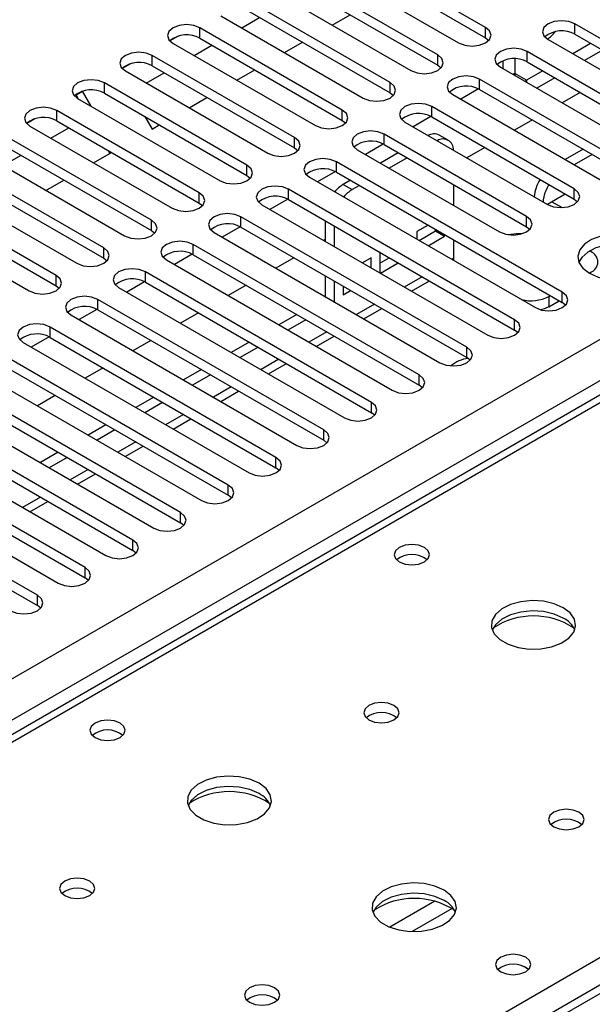
# Model space of a CAD drawing. Units: millimetres. Extents: x 4 to 10294, y 11 to 14564.
# Drawn here: x 6130 to 6198, y 3495 to 3612 of the extents above; entities that cross this region are included whole.
import ezdxf

# ---------------------------------------------------------------- set-up
doc = ezdxf.new("R2010")
doc.units = ezdxf.units.MM
doc.header["$LTSCALE"] = 49

msp = doc.modelspace()

# ---------------------------------------------------------------- linework, layer by layer
at = {"color": 8, "linetype": 'Continuous', "lineweight": 25}
for p, q in [((5682.795, 3276.443), (6903.262, 3981.003)), ((6905.383, 3977.328), (5684.917, 3272.768)), ((6657.012, 3831.292), (5939.298, 3416.965)), ((6195.695, 3610.394), (6195.695, 3611.619)), ((6151.236, 3609.935), (6151.236, 3611.159)), ((6185.088, 3609.986), (6185.088, 3611.21)), ((6145.579, 3606.669), (6145.579, 3607.894)), ((6179.432, 3606.72), (6179.432, 3607.945)), ((6190.038, 3607.128), (6190.038, 3608.353)), ((6188.553, 3605.759), (6188.361, 3605.648)), ((6189.968, 3604.942), (6188.554, 3605.759)), ((6139.922, 3603.403), (6139.922, 3604.628)), ((6173.775, 3603.454), (6173.775, 3604.679)), ((6184.381, 3603.863), (6184.381, 3605.087)), ((6189.968, 3604.942), (6189.968, 3604.72)), ((6134.265, 3600.138), (6134.265, 3601.363)), ((6168.118, 3600.189), (6168.118, 3601.414)), ((6178.724, 3600.597), (6178.724, 3601.822)), ((6173.068, 3597.331), (6173.068, 3598.556)), ((6162.461, 3596.923), (6162.461, 3598.148)), ((6167.411, 3594.066), (6167.411, 3595.291)), ((6156.804, 3593.658), (6156.804, 3594.882)), ((6168.219, 3592.594), (6169.28, 3591.981)), ((6151.147, 3590.392), (6151.147, 3591.617)), ((6161.754, 3590.8), (6161.754, 3592.025)), ((6194.548, 3591.462), (6192.427, 3590.238)), ((6195.606, 3590.851), (6195.606, 3592.076)), ((6145.49, 3587.126), (6145.49, 3588.351)), ((6156.097, 3587.535), (6156.097, 3588.759)), ((6189.95, 3587.586), (6189.95, 3588.81)), ((6139.834, 3583.861), (6139.834, 3585.085)), ((6150.44, 3584.269), (6150.44, 3585.494)), ((6181.3, 3583.815), (6181.113, 3583.707)), ((6144.783, 3581.003), (6144.783, 3582.228)), ((6197.564, 3581.989), (6197.564, 3582.182)), ((6134.177, 3580.595), (6134.177, 3581.82)), ((6177.577, 3581.665), (6175.456, 3580.441)), ((6194.192, 3578.605), (6194.192, 3579.83)), ((5996.22, 3384.104), (6334.748, 3579.532)), ((6139.126, 3577.738), (6139.126, 3578.962)), ((6192.614, 3579.324), (6192.614, 3578.099)), ((6171.92, 3578.4), (6169.799, 3577.175)), ((6188.535, 3575.339), (6188.535, 3576.564)), ((6334.748, 3575.248), (5749.617, 3237.459)), ((6133.47, 3574.472), (6133.47, 3575.697)), ((6166.264, 3575.134), (6164.143, 3573.91)), ((6182.879, 3572.074), (6182.879, 3573.299)), ((6160.607, 3571.868), (6158.486, 3570.644)), ((6177.222, 3568.808), (6177.222, 3570.033)), ((6154.95, 3568.603), (6152.829, 3567.378)), ((6171.565, 3565.543), (6171.565, 3566.767)), ((6149.293, 3565.337), (6147.172, 3564.113)), ((6165.908, 3562.277), (6165.908, 3563.502)), ((6143.636, 3562.072), (6141.515, 3560.847)), ((6160.251, 3559.011), (6160.251, 3560.236)), ((6137.979, 3558.806), (6135.858, 3557.582)), ((6154.594, 3555.746), (6154.594, 3556.97)), ((6132.322, 3555.54), (6130.201, 3554.316)), ((6148.938, 3552.48), (6148.938, 3553.705)), ((6143.281, 3549.214), (6143.281, 3550.439)), ((6137.624, 3545.949), (6137.624, 3547.173)), ((6131.967, 3542.683), (6131.967, 3543.908)), ((6179.086, 3507.625), (6173.762, 3504.552)), ((6181.126, 3506.762), (6176.392, 3504.029))]:
    msp.add_line(p, q, dxfattribs=at)
at = {"color": 7, "linetype": 'Continuous', "lineweight": 25}
for p, q in [((6655.637, 3831.428), (5937.923, 3417.101)), ((6185.088, 3611.21), (6168.206, 3620.956)), ((6168.206, 3619.732), (6185.088, 3609.986)), ((6165.024, 3619.119), (6181.906, 3609.374)), ((6179.432, 3607.945), (6162.549, 3617.691)), ((6162.549, 3616.466), (6179.432, 3606.72)), ((6159.367, 3615.854), (6176.249, 3606.108)), ((6173.775, 3604.679), (6156.892, 3614.425)), ((6153.71, 3612.588), (6170.593, 3602.842)), ((6156.892, 3613.2), (6173.775, 3603.454)), ((6166.922, 3611.493), (6169.043, 3612.717)), ((6156.194, 3611.154), (6158.316, 3612.379)), ((6222.477, 3596.158), (6195.695, 3611.619)), ((6148.648, 3610.181), (6147.671, 3609.617)), ((6148.648, 3610.181), (6147.672, 3609.617)), ((6168.118, 3601.414), (6151.236, 3611.159)), ((6195.695, 3610.394), (6222.477, 3594.933)), ((6148.054, 3609.323), (6164.936, 3599.577)), ((6150.538, 3607.889), (6152.659, 3609.113)), ((6151.236, 3609.935), (6168.118, 3600.189)), ((6161.265, 3608.227), (6163.386, 3609.452)), ((6185.088, 3609.986), (6185.482, 3609.68)), ((6192.513, 3609.782), (6219.295, 3594.321)), ((6197.553, 3609.321), (6195.432, 3608.097)), ((6162.461, 3598.148), (6145.579, 3607.894)), ((6216.82, 3592.892), (6190.038, 3608.353)), ((6198.967, 3608.505), (6196.846, 3607.28)), ((6142.991, 3606.915), (6142.015, 3606.351)), ((6142.992, 3606.915), (6142.015, 3606.351)), ((6145.579, 3606.669), (6162.461, 3596.923)), ((6179.432, 3606.72), (6179.825, 3606.414)), ((6187.139, 3607.267), (6187.139, 3606.353)), ((6188.553, 3607.507), (6188.553, 3605.759)), ((6190.038, 3607.128), (6216.82, 3591.668)), ((6142.397, 3606.057), (6159.279, 3596.311)), ((6144.881, 3604.623), (6147.002, 3605.848)), ((6155.608, 3604.961), (6157.729, 3606.186)), ((6186.856, 3606.516), (6213.638, 3591.055)), ((6188.553, 3605.759), (6188.569, 3605.527)), ((6191.896, 3606.056), (6189.968, 3604.942)), ((6156.804, 3594.882), (6139.922, 3604.628)), ((6211.163, 3589.627), (6184.381, 3605.087)), ((6189.76, 3604.84), (6189.968, 3604.942)), ((6193.311, 3605.239), (6191.189, 3604.015)), ((6137.324, 3603.643), (6136.358, 3603.086)), ((6136.574, 3603.21), (6136.358, 3603.086)), ((6136.574, 3603.21), (6137.324, 3603.643)), ((6136.853, 3602.726), (6136.574, 3603.21)), ((6138.353, 3601.86), (6137.324, 3603.643)), ((6139.922, 3603.403), (6156.804, 3593.658)), ((6173.775, 3603.454), (6174.168, 3603.148)), ((6181.199, 3603.25), (6207.981, 3587.79)), ((6184.278, 3603.919), (6182.16, 3602.696)), ((6184.278, 3603.919), (6182.16, 3602.696)), ((6184.381, 3603.863), (6211.163, 3588.402)), ((6196.316, 3603.504), (6194.195, 3602.28)), ((6136.74, 3602.791), (6153.622, 3593.045)), ((6149.951, 3601.696), (6152.073, 3602.92)), ((6151.147, 3591.617), (6134.265, 3601.363)), ((6195.606, 3592.076), (6178.724, 3601.822)), ((6131.677, 3600.384), (6130.701, 3599.82)), ((6131.678, 3600.384), (6130.701, 3599.82)), ((6134.265, 3600.138), (6151.147, 3590.392)), ((6144.717, 3600.635), (6145.566, 3599.164)), ((6145.566, 3599.164), (6146.416, 3599.655)), ((6168.118, 3600.189), (6168.511, 3599.883)), ((6175.542, 3599.985), (6192.425, 3590.239)), ((6178.621, 3600.653), (6176.503, 3599.431)), ((6178.621, 3600.653), (6176.503, 3599.43)), ((6178.724, 3600.597), (6195.606, 3590.851)), ((6190.659, 3600.239), (6188.538, 3599.014)), ((6131.083, 3599.526), (6147.965, 3589.78)), ((6133.567, 3598.092), (6135.688, 3599.316)), ((6189.95, 3588.81), (6173.068, 3598.556)), ((6180.679, 3597.845), (6179.618, 3598.457)), ((6145.49, 3588.351), (6128.608, 3598.097)), ((6172.964, 3597.388), (6170.846, 3596.165)), ((6172.964, 3597.387), (6170.846, 3596.165)), ((6173.068, 3597.331), (6189.95, 3587.586)), ((6125.426, 3596.26), (6142.308, 3586.514)), ((6128.608, 3596.872), (6145.49, 3587.126)), ((6138.638, 3595.165), (6140.759, 3596.389)), ((6140.574, 3596.282), (6140.389, 3596.603)), ((6162.461, 3596.923), (6162.854, 3596.617)), ((6169.886, 3596.719), (6186.768, 3586.973)), ((6174.747, 3596.362), (6172.626, 3595.137)), ((6185.002, 3596.973), (6182.881, 3595.748)), ((6196.669, 3596.769), (6194.548, 3595.545)), ((6197.729, 3596.157), (6195.608, 3594.932)), ((6127.91, 3594.826), (6130.031, 3596.051)), ((6194.192, 3579.83), (6167.411, 3595.291)), ((6175.807, 3595.75), (6173.686, 3594.525)), ((6139.834, 3585.085), (6122.951, 3594.831)), ((6167.307, 3594.122), (6165.189, 3592.899)), ((6167.307, 3594.122), (6165.189, 3592.899)), ((6167.411, 3594.066), (6194.192, 3578.605)), ((6119.769, 3592.994), (6136.651, 3583.248)), ((6122.951, 3593.607), (6139.834, 3583.861)), ((6132.981, 3591.899), (6135.102, 3593.123)), ((6156.804, 3593.658), (6157.197, 3593.352)), ((6164.229, 3593.454), (6191.01, 3577.993)), ((6169.09, 3593.096), (6168.219, 3592.594)), ((6181.3, 3592.579), (6181.3, 3590.13)), ((6134.177, 3581.82), (6117.294, 3591.566)), ((6188.535, 3576.564), (6161.754, 3592.025)), ((6170.151, 3592.484), (6169.28, 3591.981)), ((6117.294, 3590.341), (6134.177, 3580.595)), ((6151.147, 3590.392), (6151.541, 3590.086)), ((6161.65, 3590.856), (6159.532, 3589.634)), ((6161.65, 3590.856), (6159.532, 3589.634)), ((6161.754, 3590.8), (6188.535, 3575.339)), ((6192.968, 3590.55), (6194.161, 3589.861)), ((6195.606, 3590.851), (6196, 3590.545)), ((6114.113, 3589.729), (6130.995, 3579.983)), ((6158.572, 3590.188), (6185.354, 3574.727)), ((6182.879, 3573.299), (6156.097, 3588.759)), ((6166.098, 3588.292), (6166.098, 3585.843)), ((6145.49, 3587.126), (6145.884, 3586.82)), ((6152.915, 3586.922), (6179.697, 3571.462)), ((6155.993, 3587.591), (6153.875, 3586.368)), ((6155.994, 3587.591), (6153.876, 3586.368)), ((6156.097, 3587.535), (6182.879, 3572.074)), ((6167.158, 3587.68), (6167.158, 3585.231)), ((6178.284, 3587.789), (6176.94, 3587.013)), ((6176.94, 3587.013), (6176.94, 3586.116)), ((6177.223, 3585.952), (6179.179, 3587.081)), ((6179.179, 3587.081), (6179.179, 3587.272)), ((6179.179, 3587.081), (6180.24, 3586.469)), ((6189.95, 3587.586), (6190.343, 3587.279)), ((6166.098, 3586.06), (6165.91, 3585.952)), ((6178.284, 3585.34), (6180.24, 3586.469)), ((6180.24, 3586.469), (6180.24, 3586.66)), ((6181.3, 3586.047), (6181.3, 3583.815)), ((6177.222, 3570.033), (6150.44, 3585.494)), ((6172.627, 3584.523), (6172.579, 3584.496)), ((6172.579, 3584.496), (6172.579, 3582.102)), ((6197.564, 3584.631), (6197.42, 3584.714)), ((6139.834, 3583.861), (6140.227, 3583.555)), ((6147.258, 3583.657), (6174.04, 3568.196)), ((6150.337, 3584.325), (6148.219, 3583.102)), ((6150.337, 3584.325), (6148.219, 3583.102)), ((6150.44, 3584.269), (6177.222, 3568.808)), ((6162.375, 3583.91), (6160.254, 3582.686)), ((6171.519, 3583.884), (6170.506, 3583.299)), ((6171.519, 3582.714), (6171.519, 3583.884)), ((6172.579, 3583.271), (6173.688, 3583.911)), ((6172.627, 3582.074), (6174.749, 3583.299)), ((6181.3, 3583.815), (6181.292, 3583.603)), ((6171.565, 3566.767), (6144.783, 3582.228)), ((6197.395, 3582.084), (6197.564, 3582.182)), ((6144.68, 3581.059), (6142.562, 3579.837)), ((6144.68, 3581.059), (6142.562, 3579.837)), ((6144.783, 3581.003), (6171.565, 3565.543)), ((6166.098, 3581.761), (6166.098, 3579.312)), ((6167.158, 3581.149), (6167.158, 3578.7)), ((6176.335, 3579.934), (6178.456, 3581.158)), ((6134.177, 3580.595), (6134.57, 3580.289)), ((6141.601, 3580.391), (6168.383, 3564.93)), ((6156.718, 3580.645), (6154.597, 3579.42)), ((6168.219, 3580.537), (6168.219, 3579.529)), ((6168.219, 3579.529), (6169.092, 3580.033)), ((6165.908, 3563.502), (6139.126, 3578.962)), ((6192.614, 3579.324), (6192.78, 3579.42)), ((6192.614, 3578.099), (6193.841, 3578.808)), ((6194.586, 3578.299), (6194.192, 3578.605)), ((6139.023, 3577.794), (6136.905, 3576.571)), ((6139.023, 3577.794), (6136.905, 3576.571)), ((6139.126, 3577.738), (6165.908, 3562.277)), ((6170.678, 3576.668), (6172.799, 3577.892)), ((6135.944, 3577.125), (6162.726, 3561.665)), ((6151.061, 3577.379), (6148.94, 3576.155)), ((6162.728, 3577.175), (6160.606, 3575.951)), ((6163.788, 3576.563), (6161.667, 3575.339)), ((6333.248, 3575.396), (5748.208, 3237.66)), ((6160.251, 3560.236), (6133.47, 3575.697)), ((6188.929, 3575.033), (6188.535, 3575.339)), ((6133.366, 3574.528), (6131.248, 3573.305)), ((6133.366, 3574.528), (6131.248, 3573.305)), ((6133.47, 3574.472), (6160.251, 3559.011)), ((6145.404, 3574.113), (6143.283, 3572.889)), ((6157.071, 3573.91), (6154.95, 3572.685)), ((6165.021, 3573.402), (6167.142, 3574.627)), ((6130.288, 3573.86), (6157.069, 3558.399)), ((6158.132, 3573.298), (6156.01, 3572.073)), ((6154.594, 3556.97), (6127.813, 3572.431)), ((6183.272, 3571.768), (6182.879, 3572.074)), ((6124.631, 3570.594), (6151.412, 3555.133)), ((6127.813, 3571.206), (6154.594, 3555.746)), ((6139.747, 3570.848), (6137.626, 3569.623)), ((6151.414, 3570.644), (6149.293, 3569.42)), ((6159.365, 3570.137), (6161.486, 3571.361)), ((6152.475, 3570.032), (6150.353, 3568.807)), ((6148.938, 3553.705), (6122.156, 3569.165)), ((6153.708, 3566.871), (6155.829, 3568.095)), ((6177.615, 3568.502), (6177.222, 3568.808)), ((6118.974, 3567.329), (6145.756, 3551.868)), ((6122.156, 3567.941), (6148.938, 3552.48)), ((6134.09, 3567.582), (6131.969, 3566.358)), ((6145.757, 3567.379), (6143.636, 3566.154)), ((6143.281, 3550.439), (6116.499, 3565.9)), ((6146.818, 3566.766), (6144.697, 3565.542)), ((6116.499, 3564.675), (6143.281, 3549.214)), ((6148.051, 3563.605), (6150.172, 3564.83)), ((6171.958, 3565.236), (6171.565, 3565.543)), ((6113.317, 3564.063), (6140.099, 3548.602)), ((6140.1, 3564.113), (6137.979, 3562.888)), ((6141.161, 3563.501), (6139.04, 3562.276)), ((6137.624, 3547.173), (6110.842, 3562.634)), ((6166.301, 3561.971), (6165.908, 3562.277)), ((6110.842, 3561.409), (6137.624, 3545.949)), ((6142.394, 3560.34), (6144.515, 3561.564)), ((6107.66, 3560.797), (6134.442, 3545.337)), ((6134.443, 3560.847), (6132.322, 3559.623)), ((6135.504, 3560.235), (6133.383, 3559.01)), ((6131.967, 3543.908), (6105.185, 3559.369)), ((6160.644, 3558.705), (6160.251, 3559.011)), ((6105.185, 3558.144), (6131.967, 3542.683)), ((6136.737, 3557.074), (6138.858, 3558.299)), ((6154.988, 3555.44), (6154.594, 3555.746)), ((6131.08, 3553.808), (6133.201, 3555.033)), ((6149.331, 3552.174), (6148.938, 3552.48)), ((6143.674, 3548.908), (6143.281, 3549.214)), ((6138.017, 3545.643), (6137.624, 3545.949)), ((6132.36, 3542.377), (6131.967, 3542.683))]:
    msp.add_line(p, q, dxfattribs=at)
at = {"color": 7, "linetype": 'Continuous', "lineweight": 25, "flags": 128}
for points in [[(6151.236, 3611.159), (6150.506, 3611.441), (6149.645, 3611.54), (6148.784, 3611.441), (6148.054, 3611.16), (6147.566, 3610.738), (6147.395, 3610.241), (6147.566, 3609.744), (6148.054, 3609.323)], [(6195.695, 3611.619), (6194.965, 3611.9), (6194.104, 3611.999), (6193.243, 3611.9), (6192.513, 3611.619), (6192.025, 3611.197), (6191.854, 3610.7), (6192.025, 3610.203), (6192.513, 3609.782)], [(6181.906, 3609.374), (6182.636, 3609.092), (6183.497, 3608.993), (6184.358, 3609.092), (6185.088, 3609.374), (6185.576, 3609.795), (6185.747, 3610.292), (6185.576, 3610.789), (6185.088, 3611.21)], [(6145.579, 3607.894), (6144.849, 3608.175), (6143.988, 3608.274), (6143.127, 3608.175), (6142.397, 3607.894), (6141.909, 3607.472), (6141.738, 3606.975), (6141.909, 3606.478), (6142.397, 3606.057)], [(6176.249, 3606.108), (6176.979, 3605.826), (6177.841, 3605.728), (6178.702, 3605.826), (6179.432, 3606.108), (6179.919, 3606.529), (6180.091, 3607.026), (6179.919, 3607.523), (6179.432, 3607.945)], [(6190.038, 3608.353), (6189.308, 3608.635), (6188.447, 3608.734), (6187.586, 3608.635), (6186.856, 3608.353), (6186.368, 3607.932), (6186.197, 3607.435), (6186.368, 3606.938), (6186.856, 3606.516)], [(6184.381, 3605.087), (6183.651, 3605.369), (6182.79, 3605.468), (6181.929, 3605.369), (6181.199, 3605.087), (6180.711, 3604.666), (6180.54, 3604.169), (6180.712, 3603.672), (6181.199, 3603.25)], [(6139.922, 3604.628), (6139.192, 3604.91), (6138.331, 3605.009), (6137.47, 3604.91), (6136.74, 3604.628), (6136.252, 3604.207), (6136.081, 3603.71), (6136.252, 3603.213), (6136.74, 3602.791)], [(6170.593, 3602.842), (6171.323, 3602.561), (6172.184, 3602.462), (6173.045, 3602.561), (6173.775, 3602.842), (6174.262, 3603.264), (6174.434, 3603.761), (6174.262, 3604.258), (6173.775, 3604.679)], [(6178.724, 3601.822), (6177.994, 3602.103), (6177.133, 3602.202), (6176.272, 3602.103), (6175.542, 3601.822), (6175.055, 3601.4), (6174.883, 3600.903), (6175.055, 3600.406), (6175.542, 3599.985)], [(6134.265, 3601.363), (6133.535, 3601.644), (6132.674, 3601.743), (6131.813, 3601.644), (6131.083, 3601.363), (6130.595, 3600.941), (6130.424, 3600.444), (6130.595, 3599.947), (6131.083, 3599.526)], [(6164.936, 3599.577), (6165.666, 3599.295), (6166.527, 3599.196), (6167.388, 3599.295), (6168.118, 3599.577), (6168.605, 3599.998), (6168.777, 3600.495), (6168.606, 3600.992), (6168.118, 3601.414)], [(6173.068, 3598.556), (6172.338, 3598.838), (6171.477, 3598.937), (6170.615, 3598.838), (6169.886, 3598.556), (6169.398, 3598.135), (6169.227, 3597.638), (6169.398, 3597.141), (6169.886, 3596.719)], [(6159.279, 3596.311), (6160.009, 3596.029), (6160.87, 3595.931), (6161.731, 3596.03), (6162.461, 3596.311), (6162.949, 3596.732), (6163.12, 3597.229), (6162.949, 3597.727), (6162.461, 3598.148)], [(6167.411, 3595.291), (6166.681, 3595.572), (6165.82, 3595.671), (6164.959, 3595.572), (6164.229, 3595.291), (6163.741, 3594.869), (6163.57, 3594.372), (6163.741, 3593.875), (6164.229, 3593.454)], [(6153.622, 3593.045), (6154.352, 3592.764), (6155.213, 3592.665), (6156.074, 3592.764), (6156.804, 3593.045), (6157.292, 3593.467), (6157.463, 3593.964), (6157.292, 3594.461), (6156.804, 3594.882)], [(6147.965, 3589.78), (6148.695, 3589.498), (6149.556, 3589.399), (6150.417, 3589.498), (6151.147, 3589.78), (6151.635, 3590.201), (6151.806, 3590.698), (6151.635, 3591.195), (6151.147, 3591.617)], [(6161.754, 3592.025), (6161.024, 3592.307), (6160.163, 3592.405), (6159.302, 3592.306), (6158.572, 3592.025), (6158.084, 3591.603), (6157.913, 3591.106), (6158.084, 3590.609), (6158.572, 3590.188)], [(6192.425, 3590.239), (6193.154, 3589.957), (6194.016, 3589.859), (6194.877, 3589.957), (6195.607, 3590.239), (6196.094, 3590.66), (6196.266, 3591.157), (6196.094, 3591.655), (6195.606, 3592.076)], [(6156.097, 3588.759), (6155.367, 3589.041), (6154.506, 3589.14), (6153.645, 3589.041), (6152.915, 3588.759), (6152.427, 3588.338), (6152.256, 3587.841), (6152.427, 3587.344), (6152.915, 3586.922)], [(6142.308, 3586.514), (6143.038, 3586.233), (6143.899, 3586.134), (6144.76, 3586.233), (6145.49, 3586.514), (6145.978, 3586.936), (6146.149, 3587.433), (6145.978, 3587.93), (6145.49, 3588.351)], [(6186.768, 3586.973), (6187.498, 3586.692), (6188.359, 3586.593), (6189.22, 3586.692), (6189.95, 3586.973), (6190.437, 3587.395), (6190.609, 3587.892), (6190.438, 3588.389), (6189.95, 3588.81)], [(6189.373, 3586.732), (6188.762, 3586.749), (6187.762, 3586.639)], [(6150.44, 3585.494), (6149.71, 3585.775), (6148.849, 3585.874), (6147.988, 3585.775), (6147.258, 3585.494), (6146.77, 3585.072), (6146.599, 3584.575), (6146.77, 3584.078), (6147.258, 3583.657)], [(6197.428, 3582.065), (6198.458, 3581.614), (6199.662, 3581.34), (6200.949, 3581.263), (6202.223, 3581.39), (6203.392, 3581.711), (6204.367, 3582.202), (6205.076, 3582.826), (6205.467, 3583.538), (6205.511, 3584.284), (6205.205, 3585.01), (6204.571, 3585.661), (6203.657, 3586.189), (6202.529, 3586.555), (6201.272, 3586.732), (6199.979, 3586.706), (6198.746, 3586.48), (6197.665, 3586.071), (6196.815, 3585.508), (6196.259, 3584.833), (6196.039, 3584.097), (6196.171, 3583.355), (6196.646, 3582.66), (6197.428, 3582.065)], [(6136.651, 3583.248), (6137.382, 3582.967), (6138.242, 3582.868), (6139.104, 3582.967), (6139.834, 3583.249), (6140.321, 3583.67), (6140.493, 3584.167), (6140.321, 3584.664), (6139.834, 3585.085)], [(6204.145, 3584.718), (6203.114, 3585.169), (6201.911, 3585.443), (6200.624, 3585.52), (6199.349, 3585.393), (6198.181, 3585.072), (6197.206, 3584.581), (6196.497, 3583.957), (6196.156, 3583.392)], [(6144.783, 3582.228), (6144.053, 3582.51), (6143.192, 3582.608), (6142.331, 3582.51), (6141.601, 3582.228), (6141.114, 3581.807), (6140.942, 3581.31), (6141.114, 3580.813), (6141.601, 3580.391)], [(6130.995, 3579.983), (6131.725, 3579.701), (6132.586, 3579.602), (6133.447, 3579.701), (6134.177, 3579.983), (6134.664, 3580.404), (6134.836, 3580.901), (6134.664, 3581.398), (6134.177, 3581.82)], [(6191.01, 3577.993), (6191.74, 3577.711), (6192.601, 3577.612), (6193.462, 3577.711), (6194.192, 3577.993), (6194.68, 3578.414), (6194.851, 3578.911), (6194.68, 3579.408), (6194.192, 3579.83)], [(6139.126, 3578.962), (6138.396, 3579.244), (6137.535, 3579.343), (6136.674, 3579.244), (6135.944, 3578.962), (6135.457, 3578.541), (6135.285, 3578.044), (6135.457, 3577.547), (6135.944, 3577.125)], [(6192.614, 3578.099), (6192.16, 3577.884), (6191.666, 3577.73)], [(6185.354, 3574.727), (6186.083, 3574.446), (6186.945, 3574.347), (6187.805, 3574.446), (6188.536, 3574.727), (6189.023, 3575.149), (6189.195, 3575.646), (6189.023, 3576.143), (6188.535, 3576.564)], [(6133.47, 3575.697), (6132.74, 3575.978), (6131.879, 3576.077), (6131.017, 3575.978), (6130.288, 3575.697), (6129.8, 3575.275), (6129.629, 3574.778), (6129.8, 3574.281), (6130.288, 3573.86)], [(6179.697, 3571.462), (6180.427, 3571.18), (6181.288, 3571.081), (6182.149, 3571.18), (6182.879, 3571.462), (6183.366, 3571.883), (6183.538, 3572.38), (6183.366, 3572.877), (6182.879, 3573.299)], [(6174.04, 3568.196), (6174.77, 3567.914), (6175.631, 3567.816), (6176.492, 3567.914), (6177.222, 3568.196), (6177.709, 3568.617), (6177.881, 3569.114), (6177.71, 3569.612), (6177.222, 3570.033)], [(6168.383, 3564.93), (6169.113, 3564.649), (6169.974, 3564.55), (6170.835, 3564.649), (6171.565, 3564.93), (6172.053, 3565.352), (6172.224, 3565.849), (6172.053, 3566.346), (6171.565, 3566.767)], [(6162.726, 3561.665), (6163.456, 3561.383), (6164.317, 3561.284), (6165.178, 3561.383), (6165.908, 3561.665), (6166.396, 3562.086), (6166.567, 3562.583), (6166.396, 3563.08), (6165.908, 3563.502)], [(6157.069, 3558.399), (6157.799, 3558.118), (6158.66, 3558.019), (6159.521, 3558.118), (6160.251, 3558.399), (6160.739, 3558.82), (6160.91, 3559.318), (6160.739, 3559.815), (6160.251, 3560.236)], [(6151.412, 3555.133), (6152.142, 3554.852), (6153.003, 3554.753), (6153.864, 3554.852), (6154.594, 3555.133), (6155.082, 3555.555), (6155.253, 3556.052), (6155.082, 3556.549), (6154.594, 3556.97)], [(6145.756, 3551.868), (6146.485, 3551.586), (6147.347, 3551.487), (6148.208, 3551.586), (6148.938, 3551.868), (6149.425, 3552.289), (6149.597, 3552.786), (6149.425, 3553.283), (6148.938, 3553.705)], [(6140.099, 3548.602), (6140.829, 3548.321), (6141.69, 3548.222), (6142.551, 3548.321), (6143.281, 3548.602), (6143.768, 3549.024), (6143.94, 3549.521), (6143.768, 3550.018), (6143.281, 3550.439)], [(6177.841, 3549.57), (6177.159, 3549.833), (6176.356, 3549.925), (6175.552, 3549.833), (6174.871, 3549.57), (6174.416, 3549.176), (6174.256, 3548.712), (6174.416, 3548.249), (6174.871, 3547.855), (6175.552, 3547.592), (6176.356, 3547.5), (6177.159, 3547.593), (6177.841, 3547.855), (6178.296, 3548.249), (6178.456, 3548.713), (6178.296, 3549.176), (6177.841, 3549.57)], [(6134.442, 3545.337), (6135.172, 3545.055), (6136.033, 3544.956), (6136.894, 3545.055), (6137.624, 3545.337), (6138.111, 3545.758), (6138.283, 3546.255), (6138.112, 3546.752), (6137.624, 3547.173)], [(6128.785, 3542.071), (6129.515, 3541.789), (6130.376, 3541.69), (6131.237, 3541.789), (6131.967, 3542.071), (6132.455, 3542.492), (6132.626, 3542.989), (6132.455, 3543.486), (6131.967, 3543.908)], [(6194.317, 3542.426), (6193.232, 3542.901), (6191.965, 3543.189), (6190.611, 3543.27), (6189.269, 3543.136), (6188.039, 3542.798), (6187.013, 3542.282), (6186.266, 3541.625), (6185.854, 3540.875), (6185.808, 3540.09), (6186.13, 3539.326), (6186.797, 3538.641), (6187.76, 3538.085), (6188.947, 3537.7), (6190.27, 3537.514), (6191.631, 3537.54), (6192.929, 3537.778), (6194.067, 3538.209), (6194.962, 3538.802), (6195.547, 3539.512), (6195.779, 3540.286), (6195.639, 3541.068), (6195.14, 3541.8), (6194.317, 3542.426)], [(6194.317, 3541.201), (6193.232, 3541.676), (6191.965, 3541.964), (6190.611, 3542.045), (6189.269, 3541.911), (6188.039, 3541.574), (6187.013, 3541.057), (6186.266, 3540.4), (6185.895, 3539.772)], [(6174.235, 3530.833), (6173.554, 3531.096), (6172.75, 3531.188), (6171.947, 3531.096), (6171.265, 3530.833), (6170.81, 3530.44), (6170.65, 3529.976), (6170.81, 3529.512), (6171.265, 3529.118), (6171.946, 3528.856), (6172.75, 3528.763), (6173.554, 3528.856), (6174.235, 3529.118), (6174.69, 3529.512), (6174.85, 3529.976), (6174.69, 3530.44), (6174.235, 3530.833)], [(6141.778, 3528.751), (6141.097, 3529.014), (6140.293, 3529.106), (6139.49, 3529.014), (6138.808, 3528.751), (6138.353, 3528.358), (6138.193, 3527.894), (6138.353, 3527.43), (6138.808, 3527.037), (6139.49, 3526.774), (6140.293, 3526.682), (6141.097, 3526.774), (6141.778, 3527.037), (6142.234, 3527.43), (6142.393, 3527.894), (6142.234, 3528.358), (6141.778, 3528.751)], [(6158.255, 3521.607), (6157.17, 3522.082), (6155.903, 3522.371), (6154.548, 3522.451), (6153.206, 3522.318), (6151.977, 3521.98), (6150.95, 3521.463), (6150.204, 3520.806), (6149.792, 3520.057), (6149.745, 3519.271), (6150.068, 3518.508), (6150.735, 3517.822), (6151.698, 3517.267), (6152.885, 3516.881), (6154.208, 3516.695), (6155.568, 3516.722), (6156.866, 3516.96), (6158.005, 3517.391), (6158.9, 3517.983), (6159.485, 3518.693), (6159.716, 3519.468), (6159.577, 3520.25), (6159.077, 3520.981), (6158.255, 3521.607)], [(6158.255, 3520.383), (6157.17, 3520.858), (6155.903, 3521.146), (6154.548, 3521.226), (6153.206, 3521.093), (6151.977, 3520.755), (6150.95, 3520.239), (6150.204, 3519.581), (6149.833, 3518.954)], [(6196.155, 3518.179), (6195.474, 3518.441), (6194.67, 3518.534), (6193.867, 3518.441), (6193.186, 3518.179), (6192.73, 3517.785), (6192.571, 3517.321), (6192.73, 3516.857), (6193.186, 3516.464), (6193.867, 3516.201), (6194.671, 3516.109), (6195.474, 3516.201), (6196.155, 3516.464), (6196.611, 3516.857), (6196.77, 3517.321), (6196.611, 3517.785), (6196.155, 3518.179)], [(6138.173, 3510.014), (6137.491, 3510.277), (6136.688, 3510.37), (6135.884, 3510.277), (6135.203, 3510.014), (6134.748, 3509.621), (6134.588, 3509.157), (6134.748, 3508.693), (6135.203, 3508.3), (6135.884, 3508.037), (6136.688, 3507.945), (6137.491, 3508.037), (6138.173, 3508.3), (6138.628, 3508.693), (6138.788, 3509.157), (6138.628, 3509.621), (6138.173, 3510.014)], [(6180.175, 3508.953), (6179.09, 3509.428), (6177.823, 3509.717), (6176.469, 3509.797), (6175.127, 3509.663), (6173.897, 3509.326), (6172.871, 3508.809), (6172.124, 3508.152), (6171.712, 3507.403), (6171.665, 3506.617), (6171.988, 3505.853), (6172.655, 3505.168), (6173.618, 3504.612), (6174.805, 3504.227), (6176.128, 3504.041), (6177.489, 3504.068), (6178.787, 3504.305), (6179.925, 3504.737), (6180.82, 3505.329), (6181.405, 3506.039), (6181.636, 3506.814), (6181.497, 3507.596), (6180.998, 3508.327), (6180.175, 3508.953)], [(6180.175, 3507.728), (6179.09, 3508.203), (6177.823, 3508.492), (6176.469, 3508.572), (6175.127, 3508.438), (6173.897, 3508.101), (6172.871, 3507.584), (6172.124, 3506.927), (6171.753, 3506.3)], [(6189.862, 3500.993), (6189.18, 3501.256), (6188.377, 3501.349), (6187.573, 3501.256), (6186.892, 3500.993), (6186.436, 3500.6), (6186.277, 3500.136), (6186.437, 3499.672), (6186.892, 3499.279), (6187.573, 3499.016), (6188.377, 3498.924), (6189.18, 3499.016), (6189.862, 3499.279), (6190.317, 3499.672), (6190.477, 3500.136), (6190.317, 3500.6), (6189.862, 3500.993)], [(6160.093, 3497.36), (6159.412, 3497.623), (6158.608, 3497.715), (6157.804, 3497.623), (6157.123, 3497.36), (6156.668, 3496.967), (6156.508, 3496.503), (6156.668, 3496.039), (6157.123, 3495.646), (6157.804, 3495.383), (6158.608, 3495.291), (6159.412, 3495.383), (6160.093, 3495.646), (6160.548, 3496.039), (6160.708, 3496.503), (6160.548, 3496.967), (6160.093, 3497.36)]]:
    msp.add_lwpolyline(points, dxfattribs=at)
at = {"color": 7, "linetype": 'Continuous', "lineweight": 25}
for centre, radius, start, end in [((6149.673, 3607.156), 3.188, 60.6437, 129.14238), ((6194.132, 3607.615), 3.188, 60.64777, 129.13832), ((6190.801, 3612.485), 3.108, 301.51904, 324.90309), ((6144.016, 3603.89), 3.188, 60.64985, 129.13624), ((6188.475, 3604.35), 3.188, 60.6437, 129.14238), ((6182.818, 3601.084), 3.188, 60.64814, 129.13795), ((6138.359, 3600.625), 3.188, 60.6437, 129.14238), ((6177.161, 3597.819), 3.188, 60.64233, 129.14112), ((6132.702, 3597.359), 3.188, 60.64777, 129.13832), ((6179.009, 3597.148), 1.443, 65.0549, 119.92157), ((6171.505, 3594.553), 3.188, 60.6437, 129.14238), ((6180.035, 3596.728), 1.26, 357.10937, 122.89064), ((6165.848, 3591.287), 3.188, 60.64985, 129.13624), ((6170.242, 3589.248), 3.91, 121.16803, 140.64756), ((6195.413, 3590.727), 4.58, 147.44542, 174.74082), ((6196.413, 3590.135), 4.518, 147.25367, 174.93257), ((6171.303, 3588.636), 3.91, 121.16803, 140.64756), ((6160.191, 3588.022), 3.188, 60.6437, 129.14238), ((6154.534, 3584.756), 3.188, 60.64777, 129.13832), ((6148.877, 3581.49), 3.188, 60.6437, 129.14238), ((6197.099, 3583.406), 1.31, 290.78747, 69.21253), ((6143.22, 3578.224), 3.188, 60.64814, 129.13795), ((6190.484, 3583.452), 4.645, 256.00863, 297.2973), ((6137.564, 3574.959), 3.188, 60.64233, 129.14112), ((6131.907, 3571.693), 3.188, 60.6437, 129.14238), ((6183.509, 3568.06), 3.952, 97.05805, 129.85217), ((6176.356, 3545.899), 2.851, 50.5272, 129.47203), ((6190.781, 3532.649), 8.795, 57.23349, 122.76563), ((6193.117, 3538.714), 2.762, 22.54093, 64.24225), ((6172.75, 3527.163), 2.851, 50.52733, 129.4719), ((6140.293, 3525.08), 2.852, 50.53882, 129.46349), ((6154.719, 3511.83), 8.795, 57.23886, 122.76033), ((6157.053, 3517.894), 2.763, 22.55332, 64.22986), ((6194.67, 3514.508), 2.851, 50.52668, 129.47255), ((6136.688, 3506.344), 2.851, 50.53521, 129.46402), ((6176.639, 3499.175), 8.795, 57.23839, 122.76154), ((6178.973, 3505.24), 2.764, 22.55579, 64.22739), ((6188.377, 3497.322), 2.852, 50.5383, 129.46401), ((6188.378, 3497.316), 2.857, 51.03265, 129.40306), ((6158.608, 3493.689), 2.851, 50.53456, 129.46467)]:
    msp.add_arc(centre, radius, start, end, dxfattribs=at)

doc.saveas('drawing.dxf')
